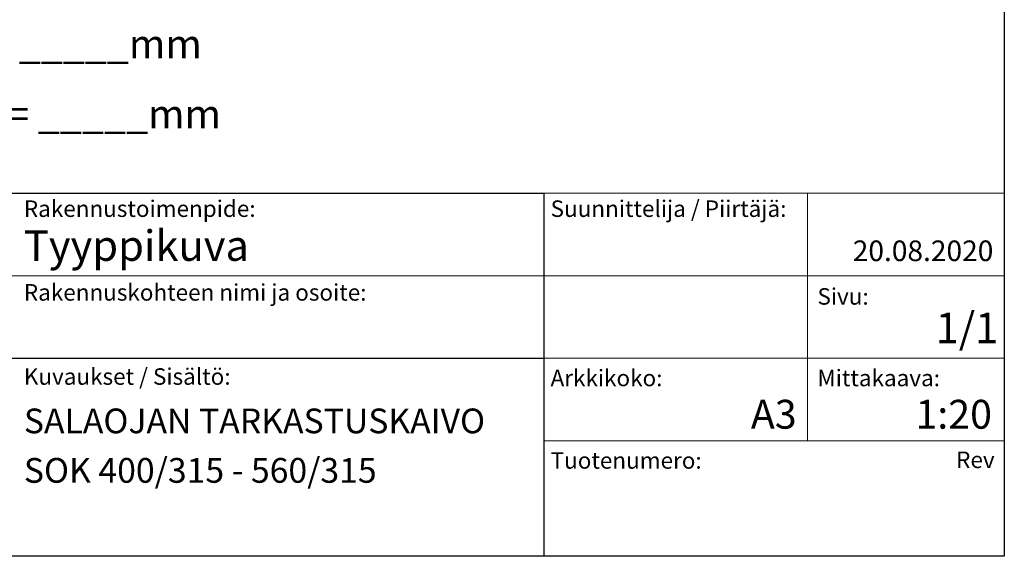
# Model space of a CAD drawing. Units: millimetres. Extents: x 10 to 410, y 10 to 287.
# Drawn here: x 291 to 410, y 10 to 75 of the extents above; entities that cross this region are included whole.
import ezdxf

# ---------------------------------------------------------------- set-up
doc = ezdxf.new("R2010")
doc.units = ezdxf.units.MM
doc.linetypes.add('SLD-Solid', pattern=[0])
doc.styles.add('SLDTEXTSTYLE0', font='arial.ttf', dxfattribs={"width": 0.948})

# ---------------------------------------------------------------- blocks, each defined once
blk = doc.blocks.new('SW_NOTE_0')
at = {"color": 0, "linetype": 'Continuous', "lineweight": 0, "char_height": 3.5, "attachment_point": 1, "style": 'SLDTEXTSTYLE0'}
for s, insert in [('Korkeus H (vj-mp) = _____mm', (0, 4.51)), ('Lietepesän korkeus L1 = _____mm', (0, -3.99)), ('Runko-osan korkeus L2 = _____mm', (0, -12.49))]:
    blk.add_mtext(s, dxfattribs=dict(at, insert=insert))
blk = doc.blocks.new('SW_NOTE_0_1')
at = {"color": 0, "linetype": 'Continuous', "lineweight": 0, "char_height": 3, "attachment_point": 1, "style": 'SLDTEXTSTYLE0'}
for s, insert in [('SALAOJAN TARKASTUSKAIVO', (0, 3.87)), ('SOK 400/315 - 560/315', (0, -2.13))]:
    blk.add_mtext(s, dxfattribs=dict(at, insert=insert))

msp = doc.modelspace()

# ---------------------------------------------------------------- linework, layer by layer
at = {"color": 7, "linetype": 'SLD-Solid', "lineweight": 25}
for p, q in [((410, 287), (410, 10)), ((235, 54.016), (354.18, 54.016)), ((354.18, 54.016), (354.18, 10.016)), ((235, 34.016), (354.18, 34.016)), ((410, 10), (10, 10))]:
    msp.add_line(p, q, dxfattribs=at)
at = {"color": 7, "linetype": 'SLD-Solid', "lineweight": 18}
for p, q in [((354.18, 54.016), (410, 54.016)), ((386.127, 54.016), (386.127, 24.016)), ((235, 44.016), (354.18, 44.016)), ((354.18, 44.016), (410, 44.016)), ((354.18, 34.016), (410, 34.016)), ((354.18, 24.016), (410, 24.016))]:
    msp.add_line(p, q, dxfattribs=at)

# ---------------------------------------------------------------- block references
at = {"color": 7, "linetype": 'Continuous', "lineweight": 0}
for name, p in [('SW_NOTE_0', (236.148, 77.865)), ('SW_NOTE_0_1', (291.166, 24.049))]:
    msp.add_blockref(name, p, dxfattribs=at)

# ---------------------------------------------------------------- texts
at = {"color": 7, "linetype": 'Continuous', "lineweight": 0, "style": 'SLDTEXTSTYLE0'}
for s, insert, char_height, attachment_point in [('Rakennustoimenpide:', (291.166, 53.153), 2, 1), ('Suunnittelija / Piirtäjä:', (355.008, 53.153), 2, 1), ('Tyyppikuva', (291.166, 49.528), 3.7042, 1), ('20.08.2020', (408.67, 48.296), 2.5, 3), ('Rakennuskohteen nimi ja osoite:', (291.166, 43.002), 2, 1), ('Sivu:', (387.349, 42.513), 2, 1), ('1/1', (401.682, 39.549), 3.7042, 1), ('Kuvaukset / Sisältö:', (291.166, 32.8), 2, 1), ('Arkkikoko:', (355.008, 32.623), 2, 1), ('Mittakaava:', (387.349, 32.623), 2, 1), ('A3', (384.836, 28.975), 3.5, 3), ('1:20', (408.503, 28.975), 3.5, 3), ('Rev', (404.162, 22.7), 2, 1), ('Tuotenumero:', (355.008, 22.623), 2, 1)]:
    msp.add_mtext(s, dxfattribs=dict(at, insert=insert, char_height=char_height, attachment_point=attachment_point))

doc.saveas('drawing.dxf')
